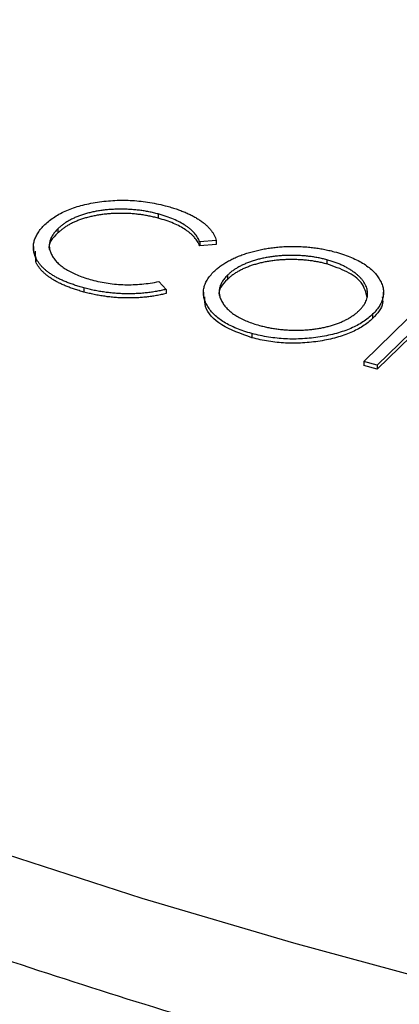
# Model space of a CAD drawing. Units: millimetres. Extents: x 5 to 290, y 5 to 205.
# Drawn here: x 230 to 231, y 144 to 149 of the extents above; entities that cross this region are included whole.
import ezdxf

# ---------------------------------------------------------------- set-up
doc = ezdxf.new("R2010")
doc.units = ezdxf.units.MM

msp = doc.modelspace()

# ---------------------------------------------------------------- linework, layer by layer
at = {"color": 7, "linetype": 'Continuous', "lineweight": 25}
for p, q in [((230.2485, 147.6444), (230.2485, 147.6229)), ((229.7328, 147.5685), (229.7328, 147.547)), ((230.547, 147.509), (230.4617, 147.5015)), ((230.4617, 147.5015), (230.4617, 147.4801)), ((230.547, 147.509), (230.547, 147.4875)), ((229.607, 147.4767), (229.607, 147.4499)), ((229.6186, 147.3998), (229.6169, 147.4526)), ((230.547, 147.4875), (230.4617, 147.4801)), ((229.6186, 147.4213), (229.6186, 147.3998)), ((231.1148, 147.4089), (231.1148, 147.3875)), ((230.6046, 147.33), (230.6046, 147.3085)), ((229.8664, 147.2648), (229.8664, 147.2434)), ((230.2523, 147.2971), (230.2887, 147.2569)), ((230.2887, 147.2569), (230.2887, 147.2355)), ((231.3049, 146.8869), (231.7133, 147.2855)), ((230.481, 147.2429), (230.481, 147.2161)), ((231.4063, 147.2163), (231.4063, 147.2431)), ((231.695, 147.181), (231.3744, 146.868)), ((231.695, 147.1596), (231.3744, 146.8466)), ((231.3505, 147.1295), (231.3505, 147.1081)), ((230.7302, 147.0301), (230.7302, 147.0086)), ((231.3744, 146.868), (231.3049, 146.8869)), ((231.3049, 146.8869), (231.3049, 146.8655)), ((231.3744, 146.8466), (231.3049, 146.8655)), ((231.3744, 146.868), (231.3744, 146.8466))]:
    msp.add_line(p, q, dxfattribs=at)
at = {"color": 7, "linetype": 'Continuous', "lineweight": 25, "flags": 128}
msp.add_lwpolyline([(232.5496, 143.4795), (231.7399, 143.6805), (230.945, 143.8966), (230.1658, 144.1274), (229.4034, 144.3726), (228.6587, 144.6319), (227.9329, 144.9049), (227.2268, 145.1914), (226.5413, 145.4908), (225.8774, 145.8029)], dxfattribs=at)
at = {"color": 7, "linetype": 'Continuous', "lineweight": 25}
for points, knots in [([(255.728, 154.1677), (255.7283, 154.1286), (255.7294, 153.9962), (255.7005, 153.7707), (255.642, 153.4914), (255.5532, 153.2142), (255.4374, 152.94), (255.2949, 152.6694), (255.1265, 152.4021), (254.9322, 152.138), (254.7123, 151.8773), (254.4669, 151.6202), (254.1961, 151.367), (253.9001, 151.1184), (253.5793, 150.8748), (253.234, 150.6372), (252.865, 150.4062), (252.4729, 150.1825), (252.0584, 149.9668), (251.6224, 149.76), (251.1658, 149.5625), (250.6896, 149.3752), (250.195, 149.1985), (249.6829, 149.033), (249.1547, 148.8794), (248.6115, 148.738), (248.0547, 148.6093), (247.4856, 148.4937), (246.9055, 148.3915), (246.3158, 148.3031), (245.7179, 148.2288), (245.1133, 148.1686), (244.5033, 148.123), (243.8894, 148.0918), (243.2731, 148.0754), (242.6559, 148.0736), (242.0392, 148.0866), (241.4245, 148.1143), (240.8132, 148.1565), (240.2069, 148.2133), (239.6069, 148.2843), (239.0148, 148.3695), (238.4318, 148.4685), (237.8595, 148.5811), (237.2992, 148.7069), (236.7522, 148.8456), (236.2197, 148.9966), (235.7032, 149.1596), (235.2039, 149.334), (234.7228, 149.5192), (234.2611, 149.7147), (233.82, 149.9197), (233.4003, 150.1336), (233.0031, 150.3556), (232.629, 150.5849), (232.279, 150.8207), (231.9535, 151.0623), (231.6532, 151.3087), (231.3784, 151.559), (231.1295, 151.8125), (230.9064, 152.0684), (230.7092, 152.3262), (230.5378, 152.5853), (230.392, 152.8456), (230.2715, 153.1073), (230.1761, 153.3708), (230.1067, 153.637), (230.0616, 153.9052), (230.0547, 154.0845), (230.0512, 154.1743)], [0, 0, 0, 0, 0.007108, 0.024073, 0.040867, 0.057315, 0.07336, 0.089031, 0.104398, 0.119531, 0.134495, 0.149343, 0.164115, 0.178842, 0.193546, 0.208244, 0.222944, 0.237654, 0.252381, 0.267128, 0.281897, 0.296688, 0.311503, 0.326338, 0.341195, 0.356071, 0.370964, 0.385874, 0.400797, 0.415733, 0.430679, 0.445635, 0.460597, 0.475565, 0.490537, 0.50551, 0.520484, 0.535457, 0.550426, 0.56539, 0.580347, 0.595295, 0.610233, 0.625159, 0.640071, 0.654968, 0.669846, 0.684706, 0.699544, 0.71436, 0.729152, 0.743919, 0.758661, 0.773378, 0.788073, 0.802748, 0.817409, 0.832064, 0.846721, 0.861396, 0.87611, 0.89089, 0.905774, 0.920809, 0.936053, 0.951571, 0.96743, 0.983674, 1, 1, 1, 1]), ([(218.2137, 153.6593), (218.2321, 153.5386), (218.2732, 153.2698), (218.372, 152.855), (218.5031, 152.4151), (218.6642, 151.9778), (218.8539, 151.5436), (219.0724, 151.113), (219.3194, 150.6865), (219.5946, 150.2648), (219.8977, 149.8482), (220.2284, 149.4373), (220.5862, 149.0328), (220.9707, 148.635), (221.3814, 148.2445), (221.8178, 147.8619), (222.2794, 147.4874), (222.7655, 147.1216), (223.2755, 146.765), (223.8089, 146.4179), (224.3648, 146.0808), (224.9428, 145.7539), (225.5419, 145.4378), (226.1617, 145.1328), (226.8011, 144.8391), (227.4597, 144.5572), (228.1364, 144.2873), (228.8306, 144.0297), (229.5413, 143.7848), (230.2679, 143.5528), (231.0093, 143.334), (231.7648, 143.1286), (232.5334, 142.9368), (233.3142, 142.7589), (234.1063, 142.5951), (234.9088, 142.4455), (235.7207, 142.3104), (236.5411, 142.1898), (237.3689, 142.0839), (238.2033, 141.9929), (239.0432, 141.9168), (239.8877, 141.8557), (240.7357, 141.8097), (241.5862, 141.7788), (242.4383, 141.7632), (243.2909, 141.7627), (244.143, 141.7774), (244.9937, 141.8073), (245.8419, 141.8524), (246.6865, 141.9125), (247.5267, 141.9877), (248.3615, 142.0778), (249.1897, 142.1827), (250.0105, 142.3024), (250.823, 142.4366), (251.626, 142.5853), (252.4187, 142.7482), (253.2002, 142.9252), (253.9696, 143.1161), (254.7258, 143.3206), (255.4681, 143.5386), (256.1955, 143.7697), (256.9073, 144.0138), (257.6024, 144.2705), (258.2803, 144.5396), (258.9399, 144.8207), (259.5806, 145.1137), (260.2016, 145.418), (260.8021, 145.7334), (261.3815, 146.0596), (261.9389, 146.3961), (262.4739, 146.7427), (262.9856, 147.0989), (263.4735, 147.4643), (263.9369, 147.8385), (264.3753, 148.221), (264.7881, 148.6115), (265.1747, 149.0095), (265.5348, 149.4144), (265.8677, 149.8258), (266.173, 150.2431), (266.4504, 150.6659), (266.6995, 151.0934), (266.92, 151.5253), (267.1115, 151.9608), (267.2742, 152.3994), (267.4068, 152.8406), (267.508, 153.2628), (267.5506, 153.5385), (267.5702, 153.6659)], [0, 0, 0, 0, 0.009301, 0.020705, 0.032121, 0.043551, 0.054999, 0.066463, 0.077945, 0.089443, 0.100957, 0.112483, 0.124021, 0.135568, 0.147122, 0.158682, 0.170245, 0.181812, 0.19338, 0.204948, 0.216517, 0.228084, 0.239651, 0.251217, 0.262781, 0.274343, 0.285904, 0.297463, 0.30902, 0.320576, 0.33213, 0.343683, 0.355235, 0.366785, 0.378334, 0.389882, 0.401429, 0.412976, 0.424521, 0.436066, 0.44761, 0.459154, 0.470697, 0.48224, 0.493783, 0.505326, 0.516869, 0.528412, 0.539955, 0.551499, 0.563043, 0.574587, 0.586132, 0.597677, 0.609223, 0.620771, 0.632319, 0.643868, 0.655418, 0.66697, 0.678523, 0.690078, 0.701634, 0.713192, 0.724752, 0.736313, 0.747876, 0.759441, 0.771008, 0.782577, 0.794147, 0.805718, 0.81729, 0.828863, 0.840435, 0.852006, 0.863574, 0.875138, 0.886698, 0.89825, 0.909793, 0.921325, 0.932844, 0.944348, 0.955835, 0.967304, 0.978756, 0.99019, 1, 1, 1, 1]), ([(229.6661, 147.59), (229.6738, 147.5971), (229.6889, 147.611), (229.7159, 147.6302), (229.7454, 147.6475), (229.778, 147.6629), (229.8132, 147.6765), (229.8513, 147.688), (229.8923, 147.6978), (229.9357, 147.7055), (229.9804, 147.7112), (230.0256, 147.7146), (230.0707, 147.7154), (230.1158, 147.7141), (230.1609, 147.7102), (230.2059, 147.7039), (230.2509, 147.6953), (230.28, 147.6879), (230.2948, 147.6841)], [0, 0, 0, 0, 0.064558, 0.127014, 0.187955, 0.248014, 0.307748, 0.368235, 0.42947, 0.492743, 0.556258, 0.618217, 0.679655, 0.741246, 0.803415, 0.866815, 0.932328, 1, 1, 1, 1]), ([(230.2485, 147.6444), (230.2407, 147.6464), (230.2252, 147.6505), (230.201, 147.6556), (230.1768, 147.66), (230.1522, 147.6634), (230.1273, 147.6661), (230.1022, 147.6681), (230.0768, 147.669), (230.0512, 147.6693), (230.0257, 147.6687), (230.0008, 147.6673), (229.9765, 147.6651), (229.9528, 147.6621), (229.9297, 147.6584), (229.9073, 147.6538), (229.8856, 147.6484), (229.8644, 147.6423), (229.8441, 147.6355), (229.8251, 147.6278), (229.8068, 147.6197), (229.7898, 147.6107), (229.7739, 147.6012), (229.7591, 147.5909), (229.745, 147.5801), (229.7369, 147.5723), (229.7328, 147.5685)], [0, 0, 0, 0, 0.043955, 0.087502, 0.130463, 0.172752, 0.215403, 0.25765, 0.300153, 0.343121, 0.385925, 0.427686, 0.468818, 0.509492, 0.549883, 0.58998, 0.630405, 0.670869, 0.711384, 0.751627, 0.791776, 0.832459, 0.873319, 0.914543, 0.956924, 1, 1, 1, 1]), ([(230.2948, 147.6841), (230.3036, 147.6816), (230.3211, 147.6767), (230.346, 147.6686), (230.3696, 147.6599), (230.3918, 147.6508), (230.4128, 147.6413), (230.4323, 147.631), (230.4505, 147.6204), (230.4673, 147.6093), (230.4826, 147.5978), (230.4965, 147.5859), (230.5088, 147.5738), (230.5197, 147.5614), (230.5288, 147.5487), (230.5367, 147.5357), (230.5427, 147.5225), (230.5455, 147.5135), (230.547, 147.509)], [0, 0, 0, 0, 0.0685475, 0.1356829, 0.201215, 0.2656822, 0.3292668, 0.3923954, 0.4550698, 0.5171269, 0.57879, 0.6397399, 0.7001915, 0.7598062, 0.8196283, 0.8793548, 0.9395116, 1, 1, 1, 1]), ([(230.2485, 147.6229), (230.2407, 147.625), (230.2252, 147.6291), (230.201, 147.6341), (230.1768, 147.6385), (230.1522, 147.642), (230.1273, 147.6447), (230.1022, 147.6467), (230.0768, 147.6476), (230.0512, 147.6479), (230.0257, 147.6473), (230.0008, 147.6458), (229.9765, 147.6436), (229.9528, 147.6407), (229.9297, 147.637), (229.9073, 147.6324), (229.8856, 147.6269), (229.8644, 147.6208), (229.8441, 147.6141), (229.8251, 147.6064), (229.8068, 147.5982), (229.7898, 147.5893), (229.7739, 147.5797), (229.7591, 147.5695), (229.745, 147.5586), (229.7369, 147.5509), (229.7328, 147.547)], [0, 0, 0, 0, 0.043955, 0.087502, 0.130463, 0.172752, 0.215403, 0.25765, 0.300153, 0.343121, 0.385925, 0.427686, 0.468818, 0.509492, 0.549883, 0.58998, 0.630405, 0.670869, 0.711384, 0.751627, 0.791776, 0.832459, 0.873319, 0.914543, 0.956924, 1, 1, 1, 1]), ([(230.4617, 147.5015), (230.4601, 147.5054), (230.4569, 147.513), (230.4506, 147.5242), (230.4433, 147.535), (230.435, 147.5456), (230.4251, 147.5558), (230.4144, 147.5658), (230.4024, 147.5753), (230.3849, 147.5877), (230.3604, 147.6023), (230.3269, 147.6181), (230.2897, 147.6325), (230.2624, 147.6404), (230.2485, 147.6444)], [0, 0, 0, 0, 0.063163, 0.125475, 0.187121, 0.248294, 0.309295, 0.36985, 0.430973, 0.492456, 0.616148, 0.740844, 0.868183, 1, 1, 1, 1]), ([(230.4617, 147.4801), (230.4601, 147.4839), (230.4569, 147.4916), (230.4506, 147.5027), (230.4433, 147.5136), (230.435, 147.5242), (230.4251, 147.5344), (230.4144, 147.5443), (230.4024, 147.5539), (230.3849, 147.5663), (230.3604, 147.5809), (230.3269, 147.5967), (230.2897, 147.6111), (230.2624, 147.6189), (230.2485, 147.6229)], [0, 0, 0, 0, 0.063163, 0.125475, 0.187121, 0.248294, 0.309295, 0.36985, 0.430973, 0.492456, 0.616148, 0.740844, 0.868183, 1, 1, 1, 1]), ([(229.6186, 147.4213), (229.6159, 147.4283), (229.6104, 147.4424), (229.6068, 147.4638), (229.6068, 147.4851), (229.611, 147.5064), (229.6188, 147.5275), (229.6308, 147.5485), (229.6462, 147.5696), (229.6594, 147.5832), (229.6661, 147.59)], [0, 0, 0, 0, 0.124329, 0.247156, 0.36878, 0.490734, 0.613614, 0.738958, 0.867311, 1, 1, 1, 1]), ([(229.7328, 147.5685), (229.727, 147.5625), (229.7157, 147.5508), (229.7032, 147.5325), (229.694, 147.5143), (229.6893, 147.4958), (229.6878, 147.4773), (229.6909, 147.4587), (229.6973, 147.44), (229.7078, 147.4214), (229.7216, 147.4034), (229.7386, 147.3861), (229.7591, 147.37), (229.7825, 147.3549), (229.8091, 147.3409), (229.839, 147.328), (229.8718, 147.316), (229.8957, 147.3093), (229.9078, 147.3058)], [0, 0, 0, 0, 0.064323, 0.12629, 0.186726, 0.246146, 0.305576, 0.365429, 0.426326, 0.48884, 0.551725, 0.613919, 0.675484, 0.737334, 0.800229, 0.864502, 0.931041, 1, 1, 1, 1]), ([(229.7328, 147.547), (229.7054, 147.5195), (229.6767, 147.4905), (229.6899, 147.4609), (229.6905, 147.4594)], [0, 0, 0, 0, 0.94959, 1, 1, 1, 1]), ([(230.535, 147.3487), (230.54, 147.3534), (230.5499, 147.3628), (230.567, 147.376), (230.5852, 147.3886), (230.6049, 147.4005), (230.6262, 147.4117), (230.6486, 147.4222), (230.6726, 147.4318), (230.6978, 147.4408), (230.724, 147.4489), (230.751, 147.456), (230.7784, 147.4622), (230.8064, 147.4672), (230.8349, 147.4714), (230.864, 147.4745), (230.8936, 147.4767), (230.9236, 147.4778), (230.9536, 147.478), (230.9835, 147.477), (231.0129, 147.4752), (231.0418, 147.4723), (231.0704, 147.4685), (231.0985, 147.4635), (231.1263, 147.4578), (231.1443, 147.4531), (231.1533, 147.4507)], [0, 0, 0, 0, 0.043209, 0.085873, 0.12812, 0.170152, 0.211918, 0.253753, 0.296006, 0.338443, 0.381015, 0.42282, 0.464089, 0.505126, 0.545975, 0.586985, 0.628339, 0.670084, 0.711992, 0.753039, 0.794049, 0.834886, 0.875498, 0.916547, 0.958004, 1, 1, 1, 1]), ([(231.1533, 147.4507), (231.1674, 147.4467), (231.1952, 147.4387), (231.2336, 147.4246), (231.2682, 147.409), (231.2995, 147.3922), (231.3265, 147.3738), (231.35, 147.3541), (231.3697, 147.3329), (231.3853, 147.3106), (231.3971, 147.2877), (231.4045, 147.2646), (231.4071, 147.2417), (231.4051, 147.2189), (231.3986, 147.1962), (231.3871, 147.1737), (231.3715, 147.1512), (231.3576, 147.1368), (231.3505, 147.1295)], [0, 0, 0, 0, 0.06657, 0.130749, 0.193413, 0.254989, 0.316114, 0.377262, 0.439401, 0.502971, 0.566525, 0.628231, 0.689091, 0.749345, 0.81017, 0.87161, 0.934869, 1, 1, 1, 1]), ([(229.8664, 147.2648), (229.8581, 147.2671), (229.8417, 147.2716), (229.8184, 147.2792), (229.7961, 147.2869), (229.7751, 147.2951), (229.7551, 147.3035), (229.7367, 147.3125), (229.7193, 147.3217), (229.7032, 147.3313), (229.6882, 147.3413), (229.6746, 147.3516), (229.6622, 147.3624), (229.6508, 147.3734), (229.6409, 147.3848), (229.6321, 147.3966), (229.6245, 147.4088), (229.6206, 147.4171), (229.6186, 147.4213)], [0, 0, 0, 0, 0.069663, 0.13775, 0.203917, 0.26878, 0.332414, 0.394754, 0.45618, 0.516996, 0.577396, 0.637198, 0.696999, 0.756756, 0.816554, 0.876948, 0.938132, 1, 1, 1, 1]), ([(229.8664, 147.2434), (229.8581, 147.2457), (229.8417, 147.2502), (229.8184, 147.2578), (229.7961, 147.2655), (229.7751, 147.2737), (229.7551, 147.2821), (229.7367, 147.2911), (229.7193, 147.3002), (229.7032, 147.3099), (229.6882, 147.3198), (229.6746, 147.3302), (229.6622, 147.3409), (229.6508, 147.352), (229.6409, 147.3634), (229.6321, 147.3752), (229.6245, 147.3873), (229.6206, 147.3956), (229.6186, 147.3998)], [0, 0, 0, 0, 0.069663, 0.13775, 0.203917, 0.26878, 0.332414, 0.394754, 0.45618, 0.516996, 0.577396, 0.637198, 0.696999, 0.756756, 0.816554, 0.876948, 0.938132, 1, 1, 1, 1]), ([(231.1148, 147.4089), (231.1074, 147.4109), (231.0927, 147.4148), (231.0697, 147.4195), (231.0465, 147.4236), (231.0228, 147.4269), (230.9986, 147.4292), (230.974, 147.4309), (230.949, 147.4317), (230.9237, 147.4318), (230.8985, 147.4312), (230.8737, 147.4296), (230.8495, 147.4273), (230.8258, 147.4242), (230.8028, 147.4203), (230.7802, 147.4158), (230.7583, 147.4102), (230.7371, 147.404), (230.7167, 147.3971), (230.6972, 147.3895), (230.679, 147.3812), (230.6619, 147.3722), (230.6456, 147.3627), (230.6309, 147.3524), (230.6168, 147.3416), (230.6087, 147.3339), (230.6046, 147.33)], [0, 0, 0, 0, 0.042023, 0.083645, 0.124984, 0.166247, 0.207702, 0.249631, 0.291742, 0.334743, 0.37746, 0.419556, 0.461044, 0.502096, 0.542891, 0.583801, 0.624864, 0.666225, 0.707399, 0.748557, 0.789655, 0.83074, 0.87207, 0.913993, 0.956498, 1, 1, 1, 1]), ([(231.1148, 147.3875), (231.1074, 147.3895), (231.0927, 147.3933), (231.0697, 147.398), (231.0465, 147.4021), (231.0228, 147.4054), (230.9986, 147.4077), (230.974, 147.4095), (230.949, 147.4103), (230.9237, 147.4104), (230.8985, 147.4097), (230.8737, 147.4082), (230.8495, 147.4059), (230.8258, 147.4028), (230.8028, 147.3989), (230.7802, 147.3944), (230.7583, 147.3888), (230.7371, 147.3826), (230.7167, 147.3756), (230.6972, 147.3681), (230.679, 147.3597), (230.6619, 147.3508), (230.6456, 147.3413), (230.6309, 147.3309), (230.6168, 147.3201), (230.6087, 147.3124), (230.6046, 147.3085)], [0, 0, 0, 0, 0.042023, 0.083645, 0.124984, 0.166247, 0.207702, 0.249631, 0.291742, 0.334743, 0.37746, 0.419556, 0.461044, 0.502096, 0.542891, 0.583801, 0.624864, 0.666225, 0.707399, 0.748557, 0.789655, 0.83074, 0.87207, 0.913993, 0.956498, 1, 1, 1, 1]), ([(231.2811, 147.1485), (231.285, 147.1523), (231.2927, 147.1601), (231.302, 147.172), (231.31, 147.184), (231.3162, 147.1961), (231.3207, 147.2083), (231.3235, 147.2205), (231.3247, 147.2329), (231.3242, 147.2453), (231.322, 147.2577), (231.3184, 147.27), (231.3128, 147.2821), (231.306, 147.2941), (231.2974, 147.3058), (231.287, 147.3174), (231.2752, 147.3288), (231.2618, 147.3399), (231.2472, 147.3507), (231.2313, 147.3609), (231.2145, 147.3705), (231.1968, 147.3796), (231.1777, 147.3879), (231.1577, 147.3956), (231.1369, 147.4028), (231.1222, 147.4069), (231.1148, 147.4089)], [0, 0, 0, 0, 0.042915, 0.08513, 0.126473, 0.167453, 0.207976, 0.248249, 0.28875, 0.32967, 0.370537, 0.411129, 0.451819, 0.492406, 0.533486, 0.575263, 0.617441, 0.660672, 0.70394, 0.746868, 0.789079, 0.831104, 0.873238, 0.915166, 0.957381, 1, 1, 1, 1]), ([(231.3223, 147.2138), (231.3162, 147.2405), (231.305, 147.2896), (231.2233, 147.3503), (231.1509, 147.3751), (231.1148, 147.3875)], [0, 0, 0, 0, 0.373035, 0.686632, 1, 1, 1, 1]), ([(229.9078, 147.3058), (229.9215, 147.3023), (229.9485, 147.2955), (229.9908, 147.2881), (230.0334, 147.2831), (230.0765, 147.2807), (230.1201, 147.281), (230.1641, 147.2837), (230.2085, 147.289), (230.2375, 147.2944), (230.2523, 147.2971)], [0, 0, 0, 0, 0.128515, 0.252949, 0.374755, 0.49594, 0.617181, 0.740909, 0.867811, 1, 1, 1, 1]), ([(230.7302, 147.0301), (230.7163, 147.034), (230.689, 147.0419), (230.6515, 147.0559), (230.6173, 147.0712), (230.5869, 147.088), (230.5601, 147.1062), (230.537, 147.126), (230.5175, 147.1472), (230.5019, 147.1695), (230.4901, 147.1924), (230.4829, 147.2154), (230.4802, 147.2382), (230.4821, 147.2608), (230.4882, 147.2833), (230.4994, 147.3054), (230.5145, 147.3274), (230.5281, 147.3415), (230.535, 147.3487)], [0, 0, 0, 0, 0.065819, 0.129747, 0.192072, 0.253459, 0.31457, 0.37628, 0.439026, 0.503267, 0.567493, 0.629705, 0.691, 0.751452, 0.812004, 0.87315, 0.935635, 1, 1, 1, 1]), ([(230.6046, 147.3085), (230.5784, 147.2817), (230.5507, 147.2533), (230.5631, 147.2243), (230.5638, 147.2227)], [0, 0, 0, 0, 0.945531, 1, 1, 1, 1]), ([(230.6046, 147.33), (230.599, 147.3241), (230.5879, 147.3127), (230.5758, 147.2947), (230.5669, 147.2768), (230.5624, 147.2585), (230.5612, 147.2402), (230.564, 147.2217), (230.5707, 147.203), (230.581, 147.1845), (230.5945, 147.1664), (230.611, 147.1493), (230.6303, 147.1334), (230.6525, 147.1186), (230.6774, 147.105), (230.7053, 147.0926), (230.7358, 147.0812), (230.758, 147.0749), (230.7693, 147.0717)], [0, 0, 0, 0, 0.064504, 0.1268993, 0.1877465, 0.2481497, 0.3085861, 0.369583, 0.431827, 0.4961797, 0.5606679, 0.6235045, 0.6852604, 0.7465368, 0.8083274, 0.8704862, 0.9343169, 1, 1, 1, 1]), ([(230.2887, 147.2569), (230.2805, 147.255), (230.2641, 147.2511), (230.2389, 147.2463), (230.2135, 147.2422), (230.1877, 147.239), (230.1616, 147.2365), (230.1351, 147.2349), (230.1083, 147.2341), (230.0813, 147.2341), (230.0543, 147.2349), (230.0272, 147.2367), (230.0002, 147.2392), (229.9732, 147.2426), (229.9462, 147.2468), (229.9195, 147.252), (229.8927, 147.2579), (229.8752, 147.2625), (229.8664, 147.2648)], [0, 0, 0, 0, 0.061674, 0.123053, 0.183475, 0.243727, 0.304279, 0.364863, 0.425946, 0.487391, 0.54922, 0.611144, 0.673529, 0.736961, 0.800785, 0.866013, 0.932101, 1, 1, 1, 1]), ([(230.2887, 147.2355), (230.2805, 147.2335), (230.2641, 147.2297), (230.2389, 147.2249), (230.2135, 147.2208), (230.1877, 147.2176), (230.1616, 147.2151), (230.1351, 147.2135), (230.1083, 147.2127), (230.0813, 147.2127), (230.0543, 147.2135), (230.0272, 147.2152), (230.0002, 147.2178), (229.9732, 147.2211), (229.9462, 147.2254), (229.9195, 147.2306), (229.8927, 147.2364), (229.8752, 147.241), (229.8664, 147.2434)], [0, 0, 0, 0, 0.061674, 0.123053, 0.183475, 0.243727, 0.304279, 0.364863, 0.425946, 0.487391, 0.54922, 0.611144, 0.673529, 0.736961, 0.800785, 0.866013, 0.932101, 1, 1, 1, 1]), ([(230.7302, 147.0086), (230.6744, 147.0283), (230.5629, 147.0677), (230.4866, 147.1507), (230.4874, 147.2021), (230.4877, 147.219)], [0, 0, 0, 0, 0.401932, 0.803904, 1, 1, 1, 1]), ([(231.3992, 147.2188), (231.4011, 147.2078), (231.4077, 147.1692), (231.3744, 147.1336), (231.3505, 147.1081)], [0, 0, 0, 0, 0.284367, 1, 1, 1, 1]), ([(230.7693, 147.0717), (230.777, 147.0697), (230.7922, 147.0656), (230.8159, 147.0606), (230.8399, 147.0563), (230.8642, 147.0529), (230.8886, 147.0502), (230.9133, 147.0483), (230.9384, 147.0474), (230.9636, 147.0471), (230.9887, 147.0477), (231.0133, 147.049), (231.0373, 147.0514), (231.0608, 147.0544), (231.0838, 147.0582), (231.1062, 147.0628), (231.128, 147.0683), (231.1492, 147.0745), (231.1696, 147.0815), (231.1889, 147.0891), (231.2072, 147.0974), (231.2242, 147.1063), (231.2402, 147.1159), (231.255, 147.1262), (231.269, 147.1369), (231.2771, 147.1446), (231.2811, 147.1485)], [0, 0, 0, 0, 0.043633, 0.086538, 0.129177, 0.171436, 0.213416, 0.255266, 0.297369, 0.339941, 0.382347, 0.423953, 0.464871, 0.505572, 0.546003, 0.586568, 0.627065, 0.668271, 0.709549, 0.750428, 0.791096, 0.832027, 0.873136, 0.914611, 0.956956, 1, 1, 1, 1]), ([(231.3505, 147.1295), (231.3428, 147.1224), (231.3277, 147.1085), (231.3006, 147.0893), (231.2711, 147.0718), (231.2386, 147.0563), (231.2032, 147.0425), (231.1649, 147.0306), (231.1238, 147.0206), (231.0804, 147.0126), (231.0359, 147.0065), (230.9911, 147.0028), (230.9466, 147.0012), (230.9024, 147.0024), (230.8586, 147.0056), (230.8152, 147.0114), (230.772, 147.0193), (230.7443, 147.0264), (230.7302, 147.0301)], [0, 0, 0, 0, 0.065227, 0.128569, 0.19032, 0.251378, 0.312388, 0.373789, 0.436431, 0.500567, 0.564687, 0.627136, 0.688455, 0.749246, 0.810155, 0.871671, 0.934773, 1, 1, 1, 1]), ([(231.3505, 147.1081), (231.3428, 147.101), (231.3277, 147.087), (231.3006, 147.0679), (231.2711, 147.0504), (231.2386, 147.0348), (231.2032, 147.0211), (231.1649, 147.0092), (231.1238, 146.9992), (231.0804, 146.9911), (231.0359, 146.985), (230.9911, 146.9814), (230.9466, 146.9798), (230.9024, 146.9809), (230.8586, 146.9841), (230.8152, 146.99), (230.772, 146.9979), (230.7443, 147.005), (230.7302, 147.0086)], [0, 0, 0, 0, 0.065227, 0.128569, 0.19032, 0.251378, 0.312388, 0.373789, 0.436431, 0.500567, 0.564687, 0.627136, 0.688455, 0.749246, 0.810155, 0.871671, 0.934773, 1, 1, 1, 1])]:
    msp.add_open_spline(points, degree=3, knots=knots, dxfattribs=at)

doc.saveas('drawing.dxf')
